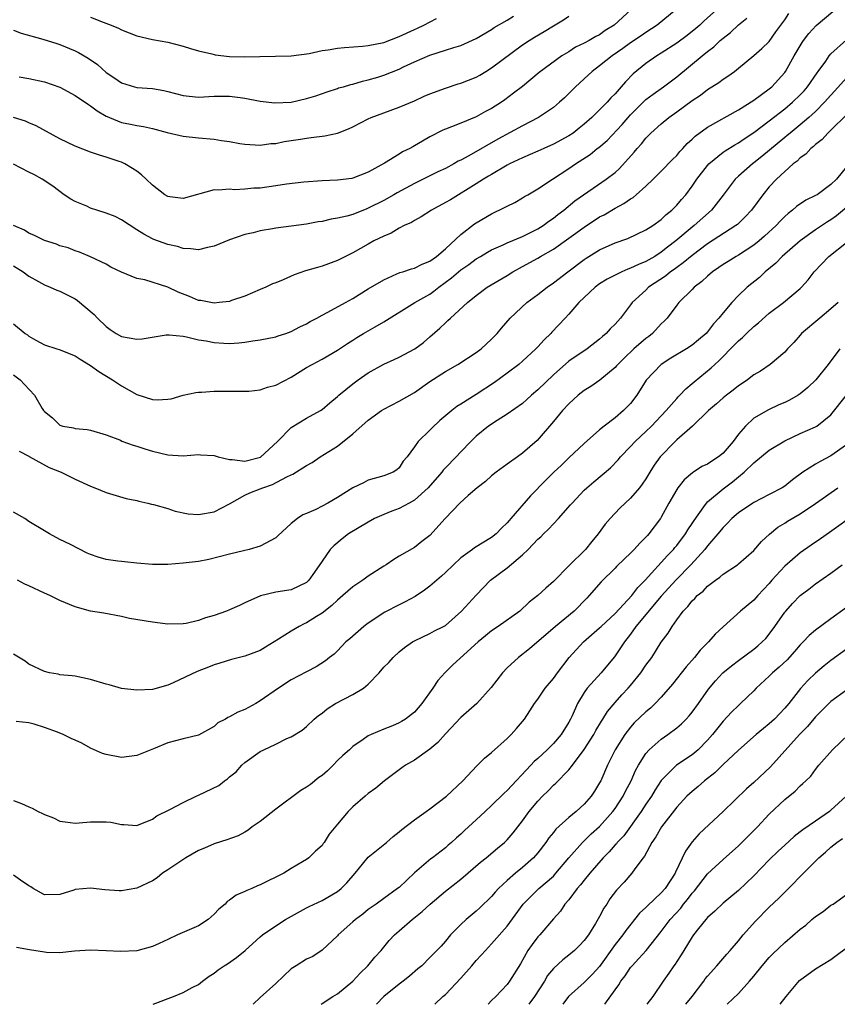
# Model space of a CAD drawing. Units: inches. Extents: x 2655000 to 2658000, y 1560000 to 1561272.
# Drawn here: x 2656360 to 2656466, y 1560000 to 1560128 of the extents above; entities that cross this region are included whole.
import ezdxf

# ---------------------------------------------------------------- set-up
doc = ezdxf.new("R2010")
doc.units = ezdxf.units.IN
doc.header["$MEASUREMENT"] = 0
doc.layers.add('LD26551560_2ft', color=153, linetype='Continuous')

msp = doc.modelspace()

# ---------------------------------------------------------------- linework, layer by layer
at = {"layer": 'LD26551560_2ft'}
for points, elevation in [([(2656439.1, 1560129), (2656436.9, 1560127), (2656435.72, 1560126.28), (2656435, 1560125.74), (2656434.5, 1560125.5), (2656433.66, 1560125), (2656433, 1560124.64), (2656431.86, 1560124.14), (2656431, 1560123.55), (2656430.1, 1560123), (2656427.15, 1560120.85), (2656424.98, 1560119.02), (2656423.85, 1560118.15), (2656422.7, 1560117.3), (2656422.27, 1560117), (2656421, 1560116.2), (2656420.22, 1560115.78), (2656419, 1560115.08), (2656417, 1560114.29), (2656415.8, 1560113.8), (2656415, 1560113.52), (2656414.65, 1560113.35), (2656413, 1560112.5), (2656412.04, 1560111.96), (2656411, 1560111.34), (2656410.77, 1560111.23), (2656410.37, 1560111), (2656409.43, 1560110.57), (2656409, 1560110.27), (2656407.09, 1560109.09), (2656405, 1560107.94), (2656403, 1560107.15), (2656402.88, 1560107.12), (2656401, 1560106.88), (2656399, 1560106.79), (2656396.64, 1560106.64), (2656394.38, 1560106.38), (2656393, 1560106.15), (2656391, 1560105.85), (2656390.17, 1560105.83), (2656389, 1560105.71), (2656387.65, 1560105.65), (2656387, 1560105.72), (2656385.58, 1560105.58), (2656385, 1560105.62), (2656381, 1560104.51), (2656379.27, 1560104.73), (2656379, 1560104.78), (2656378.63, 1560105), (2656377, 1560106.25), (2656376.18, 1560107), (2656375.59, 1560107.59), (2656375, 1560108.04), (2656374.42, 1560108.42), (2656373.45, 1560109), (2656373, 1560109.2), (2656372.7, 1560109.3), (2656371, 1560109.86), (2656370.13, 1560110.13), (2656369, 1560110.53), (2656367, 1560111.28), (2656365, 1560112.23), (2656361.93, 1560113.93), (2656361, 1560114.34), (2656360.55, 1560114.55), (2656359, 1560115.02)], 8092), ([(2656444.92, 1560129), (2656442.48, 1560127), (2656441, 1560126.05), (2656440.38, 1560125.62), (2656439, 1560124.68), (2656438.03, 1560123.97), (2656436.61, 1560123), (2656435, 1560121.72), (2656434.02, 1560121), (2656433.5, 1560120.5), (2656431.86, 1560119), (2656430.44, 1560117.56), (2656429.8, 1560117), (2656429, 1560116.33), (2656427.07, 1560115), (2656425, 1560113.93), (2656421.78, 1560112.22), (2656418.04, 1560110.04), (2656417, 1560109.48), (2656416.67, 1560109.33), (2656416.1, 1560109), (2656415, 1560108.42), (2656414.03, 1560107.97), (2656411, 1560106.46), (2656408.75, 1560105.25), (2656408.33, 1560105), (2656407, 1560104.26), (2656405, 1560103.24), (2656404.82, 1560103.18), (2656403, 1560102.45), (2656402.23, 1560102.23), (2656401, 1560101.94), (2656400.17, 1560101.83), (2656399, 1560101.53), (2656398.52, 1560101.48), (2656397, 1560101.18), (2656393, 1560100.67), (2656392.57, 1560100.57), (2656391, 1560100.3), (2656390.06, 1560100.06), (2656389, 1560099.82), (2656387, 1560099.15), (2656385, 1560098.31), (2656384.14, 1560098.14), (2656383, 1560097.84), (2656382, 1560098), (2656381, 1560098.03), (2656380.27, 1560098.27), (2656379, 1560098.54), (2656377.2, 1560099.2), (2656377, 1560099.28), (2656375.9, 1560099.9), (2656375, 1560100.44), (2656373, 1560101.73), (2656372.16, 1560102.16), (2656371, 1560102.6), (2656369.78, 1560103), (2656369, 1560103.27), (2656368.5, 1560103.5), (2656367, 1560104.12), (2656366.41, 1560104.41), (2656365.55, 1560105), (2656364.09, 1560106.09), (2656362.71, 1560107), (2656361.63, 1560107.63), (2656361, 1560107.93), (2656359, 1560108.96)], 8090), ([(2656450.19, 1560129), (2656448.5, 1560127.5), (2656447.99, 1560127), (2656447.46, 1560126.54), (2656446.35, 1560125.65), (2656445, 1560124.65), (2656443, 1560123.34), (2656442.43, 1560123), (2656441, 1560122.01), (2656439.34, 1560120.66), (2656438.35, 1560119.65), (2656437.8, 1560119), (2656437, 1560118.09), (2656436.44, 1560117.56), (2656435.98, 1560117), (2656435, 1560116), (2656433.98, 1560115), (2656433, 1560114.14), (2656432.35, 1560113.65), (2656431.55, 1560113), (2656431, 1560112.62), (2656429, 1560111.55), (2656427.75, 1560111), (2656427, 1560110.65), (2656425, 1560109.79), (2656423.32, 1560109), (2656423, 1560108.83), (2656421, 1560107.64), (2656420.61, 1560107.39), (2656419.94, 1560107), (2656419, 1560106.4), (2656415.65, 1560104.35), (2656415, 1560103.97), (2656413.21, 1560103), (2656411.87, 1560102.13), (2656411, 1560101.65), (2656410.6, 1560101.4), (2656409.67, 1560101), (2656409, 1560100.65), (2656407.97, 1560100.03), (2656407, 1560099.63), (2656405.74, 1560099), (2656405, 1560098.6), (2656403, 1560097.47), (2656401.35, 1560096.65), (2656401, 1560096.45), (2656399, 1560095.73), (2656398.42, 1560095.58), (2656396.88, 1560095.12), (2656395.41, 1560094.59), (2656393.95, 1560093.95), (2656393, 1560093.57), (2656392.57, 1560093.43), (2656391.71, 1560093), (2656391, 1560092.69), (2656389, 1560091.85), (2656387.28, 1560091.28), (2656387, 1560091.17), (2656385.67, 1560091), (2656385, 1560090.94), (2656383.27, 1560091.27), (2656383, 1560091.29), (2656381.8, 1560091.8), (2656380.34, 1560092.34), (2656379, 1560093.02), (2656376.03, 1560093.97), (2656375, 1560094.14), (2656373, 1560094.95), (2656371.62, 1560095.62), (2656371, 1560095.98), (2656369, 1560096.94), (2656367.55, 1560097.55), (2656367, 1560097.74), (2656366.09, 1560098.09), (2656365, 1560098.37), (2656364.57, 1560098.57), (2656363, 1560099.04), (2656361.73, 1560099.73), (2656361, 1560100.03), (2656360.4, 1560100.4), (2656359, 1560101)], 8088), ([(2656359, 1560081.63), (2656359.87, 1560081), (2656360.4, 1560080.4), (2656361.71, 1560079), (2656362.72, 1560077.28), (2656362.9, 1560077), (2656363, 1560076.88), (2656364.06, 1560076.06), (2656365, 1560075.12), (2656365.41, 1560075), (2656366.76, 1560074.76), (2656367, 1560074.68), (2656368.56, 1560074.56), (2656369, 1560074.46), (2656371, 1560073.85), (2656372.85, 1560073.15), (2656373.05, 1560073.05), (2656374.51, 1560072.51), (2656375, 1560072.38), (2656376.02, 1560072.02), (2656377, 1560071.72), (2656379, 1560071.26), (2656381, 1560071.15), (2656383, 1560071.29), (2656383.26, 1560071.26), (2656385, 1560071.17), (2656385.53, 1560071), (2656387, 1560070.65), (2656387.33, 1560070.67), (2656389, 1560070.43), (2656391.04, 1560070.96), (2656393.25, 1560073), (2656395, 1560074.82), (2656397, 1560076), (2656398.8, 1560077), (2656399, 1560077.13), (2656400.01, 1560077.99), (2656401, 1560078.81), (2656401.2, 1560079), (2656403, 1560080.47), (2656403.71, 1560081), (2656405, 1560081.88), (2656407, 1560083.02), (2656408.37, 1560083.63), (2656409, 1560083.93), (2656411.05, 1560085), (2656412.15, 1560085.85), (2656413, 1560086.58), (2656414.29, 1560087.71), (2656415, 1560088.4), (2656415.33, 1560088.67), (2656415.67, 1560089), (2656417.85, 1560091), (2656419, 1560091.94), (2656420.43, 1560093), (2656423, 1560094.53), (2656423.75, 1560095), (2656425, 1560095.67), (2656427, 1560096.78), (2656427.35, 1560097), (2656429, 1560097.95), (2656433, 1560100.81), (2656435, 1560102.11), (2656435.59, 1560102.41), (2656437, 1560103.25), (2656438.15, 1560103.85), (2656439, 1560104.47), (2656439.35, 1560104.65), (2656439.75, 1560105), (2656441, 1560106.12), (2656441.93, 1560107), (2656443, 1560108.06), (2656444.44, 1560109.56), (2656445, 1560110.1), (2656445.41, 1560110.59), (2656445.8, 1560111), (2656446.37, 1560111.63), (2656447, 1560112.2), (2656447.4, 1560112.6), (2656449, 1560113.78), (2656453, 1560116.01), (2656455, 1560117.24), (2656457, 1560118.71), (2656457.34, 1560119), (2656459, 1560120.87), (2656459.1, 1560121), (2656460.23, 1560123), (2656461.26, 1560124.74), (2656461.44, 1560125), (2656462.11, 1560125.89), (2656463.06, 1560126.94), (2656465.23, 1560128.77)], 8082), ([(2656359, 1560088.25), (2656360.52, 1560087), (2656360.81, 1560086.81), (2656361, 1560086.64), (2656361.87, 1560086.13), (2656363, 1560085.51), (2656364.61, 1560085), (2656364.92, 1560084.92), (2656367, 1560084.12), (2656367.65, 1560083.65), (2656369, 1560082.87), (2656370.07, 1560082.07), (2656371.83, 1560081), (2656373, 1560080.22), (2656375, 1560079.07), (2656377, 1560078.42), (2656377.62, 1560078.38), (2656379, 1560078.47), (2656379.45, 1560078.54), (2656381, 1560078.99), (2656382.64, 1560079.36), (2656383, 1560079.4), (2656383.38, 1560079.38), (2656385, 1560079.5), (2656386.47, 1560079.53), (2656387, 1560079.5), (2656388.48, 1560079.52), (2656389, 1560079.5), (2656389.53, 1560079.53), (2656391, 1560079.7), (2656391.95, 1560080.05), (2656393, 1560080.31), (2656395, 1560081.34), (2656397, 1560082.57), (2656397.73, 1560083), (2656399, 1560083.68), (2656401, 1560084.85), (2656402.3, 1560085.7), (2656403, 1560086.14), (2656403.52, 1560086.48), (2656404.38, 1560087), (2656405.88, 1560087.88), (2656407, 1560088.51), (2656411.05, 1560091), (2656413, 1560092.12), (2656413.52, 1560092.48), (2656414.14, 1560093), (2656415.8, 1560094.2), (2656417, 1560095.24), (2656418.04, 1560095.96), (2656419, 1560096.67), (2656419.57, 1560097), (2656420.45, 1560097.55), (2656421, 1560097.86), (2656422.5, 1560098.5), (2656423, 1560098.74), (2656425, 1560099.57), (2656427, 1560100.57), (2656427.7, 1560101), (2656428.42, 1560101.58), (2656429, 1560101.95), (2656429.57, 1560102.43), (2656430.36, 1560103), (2656431.8, 1560104.2), (2656435.87, 1560107), (2656437, 1560107.9), (2656437.58, 1560108.42), (2656439.48, 1560110.52), (2656439.87, 1560111), (2656440.41, 1560111.59), (2656441, 1560112.34), (2656441.66, 1560113), (2656443, 1560114.2), (2656443.98, 1560115), (2656445, 1560115.73), (2656447, 1560117.23), (2656448.07, 1560117.93), (2656449, 1560118.65), (2656450.46, 1560119.54), (2656451, 1560119.98), (2656451.63, 1560120.37), (2656452.49, 1560121), (2656453, 1560121.41), (2656455, 1560123.05), (2656456.02, 1560123.98), (2656457, 1560124.89), (2656457.87, 1560126.13), (2656459, 1560127.69), (2656459.52, 1560128.48)], 8084), ([(2656359, 1560126.32), (2656359.97, 1560125.97), (2656362.81, 1560125.19), (2656364.6, 1560124.6), (2656365, 1560124.49), (2656367, 1560123.66), (2656367.44, 1560123.44), (2656368.69, 1560122.69), (2656369.87, 1560121.87), (2656371, 1560120.84), (2656372.12, 1560120.12), (2656373, 1560119.5), (2656374.68, 1560119), (2656375, 1560118.92), (2656377, 1560118.76), (2656378.5, 1560118.5), (2656379, 1560118.39), (2656381, 1560117.85), (2656383, 1560117.65), (2656385, 1560117.77), (2656387, 1560117.78), (2656388.4, 1560117.6), (2656389, 1560117.5), (2656391, 1560117.12), (2656392.9, 1560116.9), (2656395, 1560117), (2656397, 1560117.46), (2656398.18, 1560117.82), (2656399.65, 1560118.35), (2656401, 1560118.77), (2656401.16, 1560118.84), (2656401.79, 1560119), (2656402.72, 1560119.28), (2656403, 1560119.32), (2656404.26, 1560119.74), (2656405, 1560119.88), (2656406.26, 1560120.26), (2656407, 1560120.5), (2656409, 1560121.29), (2656409.57, 1560121.57), (2656411, 1560122.23), (2656413, 1560123.1), (2656415, 1560123.73), (2656416.11, 1560124.11), (2656417, 1560124.37), (2656419, 1560125.25), (2656421, 1560126.42), (2656421.33, 1560126.67), (2656423, 1560127.63), (2656423.85, 1560128.15)], 8096), ([(2656359, 1560095.77), (2656360.25, 1560095), (2656361, 1560094.45), (2656362.25, 1560093.75), (2656363, 1560093.3), (2656363.76, 1560093), (2656364.63, 1560092.63), (2656365, 1560092.49), (2656367, 1560091.48), (2656367.3, 1560091.3), (2656368.39, 1560090.39), (2656369.45, 1560089.45), (2656369.87, 1560089), (2656371, 1560087.9), (2656371.52, 1560087.52), (2656372.29, 1560087), (2656373, 1560086.59), (2656375, 1560086.25), (2656375.69, 1560086.31), (2656378.81, 1560086.81), (2656379, 1560086.84), (2656379.16, 1560086.84), (2656381, 1560086.64), (2656381.42, 1560086.58), (2656383, 1560086.18), (2656383.96, 1560086.03), (2656385, 1560085.83), (2656386.25, 1560085.75), (2656387, 1560085.72), (2656388.23, 1560085.77), (2656389, 1560085.86), (2656390.04, 1560086.04), (2656391, 1560086.16), (2656393, 1560086.58), (2656393.31, 1560086.69), (2656394.31, 1560087), (2656395, 1560087.24), (2656396.13, 1560087.87), (2656397, 1560088.27), (2656397.46, 1560088.54), (2656398.32, 1560089), (2656399, 1560089.39), (2656399.77, 1560089.77), (2656402.04, 1560091), (2656403, 1560091.54), (2656405, 1560092.8), (2656407, 1560093.98), (2656408.72, 1560094.72), (2656409.1, 1560094.9), (2656409.48, 1560095), (2656410.61, 1560095.39), (2656411, 1560095.49), (2656411.99, 1560096.01), (2656413, 1560096.39), (2656413.86, 1560097), (2656415, 1560097.97), (2656417, 1560099.84), (2656418.78, 1560101.22), (2656419, 1560101.36), (2656421, 1560102.53), (2656422.68, 1560103.32), (2656423, 1560103.51), (2656423.99, 1560104.01), (2656425, 1560104.59), (2656425.25, 1560104.75), (2656425.67, 1560105), (2656427, 1560105.75), (2656428.87, 1560107), (2656431, 1560108.39), (2656431.88, 1560109), (2656433.77, 1560110.23), (2656434.7, 1560111), (2656434.88, 1560111.12), (2656435.96, 1560112.04), (2656437.91, 1560114.09), (2656438.69, 1560115), (2656439, 1560115.35), (2656440.82, 1560117.18), (2656441, 1560117.34), (2656441.94, 1560118.06), (2656443.3, 1560119), (2656445, 1560120.27), (2656448.29, 1560123), (2656449, 1560123.57), (2656449.82, 1560124.18), (2656450.64, 1560125), (2656451, 1560125.31), (2656451.96, 1560126.04), (2656453, 1560127.04), (2656454.11, 1560127.89)], 8086), ([(2656359.71, 1560120.29), (2656361, 1560120.06), (2656363, 1560119.64), (2656365, 1560118.93), (2656367, 1560117.88), (2656368.7, 1560116.7), (2656369, 1560116.53), (2656369.86, 1560115.86), (2656371, 1560115.2), (2656371.13, 1560115.13), (2656371.43, 1560115), (2656373, 1560114.38), (2656374.16, 1560114.16), (2656375, 1560113.98), (2656375.85, 1560113.85), (2656377, 1560113.58), (2656378.93, 1560113.07), (2656381, 1560112.59), (2656383, 1560112.38), (2656385, 1560112.21), (2656385.95, 1560112.05), (2656387, 1560111.91), (2656388.36, 1560111.64), (2656389, 1560111.55), (2656391, 1560111.41), (2656392.38, 1560111.62), (2656393, 1560111.66), (2656394.08, 1560111.92), (2656396.22, 1560112.22), (2656397, 1560112.35), (2656397.6, 1560112.4), (2656399.38, 1560112.62), (2656401, 1560112.98), (2656402.44, 1560113.56), (2656403, 1560113.82), (2656405, 1560114.84), (2656405.37, 1560115), (2656407, 1560115.63), (2656409, 1560116.35), (2656411, 1560117.18), (2656412.24, 1560117.76), (2656413, 1560118.08), (2656415, 1560118.83), (2656416.64, 1560119.36), (2656417, 1560119.46), (2656419, 1560120.26), (2656419.48, 1560120.52), (2656420.23, 1560121), (2656421, 1560121.46), (2656425, 1560124.42), (2656425.85, 1560125), (2656426.56, 1560125.44), (2656427.83, 1560126.17), (2656429, 1560126.92), (2656430.33, 1560127.67), (2656431, 1560128.15)], 8094), ([(2656369, 1560128.01), (2656370.62, 1560127.38), (2656371.66, 1560127), (2656372.6, 1560126.6), (2656373, 1560126.39), (2656375, 1560125.62), (2656377, 1560125.12), (2656379, 1560124.78), (2656381, 1560124.28), (2656381.95, 1560123.95), (2656383, 1560123.67), (2656384.73, 1560123.27), (2656385, 1560123.19), (2656385.16, 1560123.16), (2656387, 1560122.92), (2656389, 1560122.86), (2656390.94, 1560122.94), (2656395, 1560123), (2656397.32, 1560123.32), (2656399, 1560123.7), (2656399.78, 1560123.78), (2656401, 1560124), (2656401.91, 1560124.09), (2656404.27, 1560124.27), (2656405, 1560124.34), (2656407, 1560124.76), (2656409, 1560125.52), (2656411, 1560126.44), (2656411.39, 1560126.61), (2656412.2, 1560127), (2656413.85, 1560127.85)], 8098), ([(2656359.72, 1560071.72), (2656361, 1560071.08), (2656361.04, 1560071.04), (2656363.62, 1560069.62), (2656365.17, 1560069), (2656367, 1560068.1), (2656369, 1560067.19), (2656369.53, 1560067), (2656371, 1560066.37), (2656371.88, 1560066.12), (2656373.59, 1560065.59), (2656375, 1560065.32), (2656375.24, 1560065.24), (2656376.41, 1560065), (2656376.88, 1560064.88), (2656377.16, 1560064.84), (2656379, 1560064.3), (2656379.95, 1560063.95), (2656381.63, 1560063.63), (2656383, 1560063.51), (2656385, 1560063.88), (2656387, 1560064.92), (2656389, 1560066.05), (2656389.65, 1560066.35), (2656391, 1560066.86), (2656391.33, 1560067), (2656392.59, 1560067.41), (2656394.42, 1560068.42), (2656395, 1560068.68), (2656395.23, 1560068.77), (2656397, 1560069.89), (2656397.71, 1560070.29), (2656398.76, 1560071), (2656401, 1560072.39), (2656403, 1560073.99), (2656405, 1560075.78), (2656406.71, 1560077), (2656407, 1560077.18), (2656409, 1560078.21), (2656411, 1560079.36), (2656413, 1560080.76), (2656415, 1560082.07), (2656416.62, 1560083), (2656419, 1560084.52), (2656419.64, 1560085), (2656421, 1560086.25), (2656421.7, 1560087), (2656422.29, 1560087.71), (2656423.42, 1560089), (2656425.57, 1560091), (2656427, 1560092.06), (2656428.18, 1560093), (2656429, 1560093.55), (2656430.88, 1560095), (2656433, 1560096.6), (2656433.24, 1560096.76), (2656435, 1560097.83), (2656437, 1560098.74), (2656438.66, 1560099.34), (2656441, 1560100.43), (2656441.89, 1560101), (2656443, 1560101.78), (2656443.6, 1560102.4), (2656444.37, 1560103), (2656445, 1560103.65), (2656445.61, 1560104.39), (2656446.16, 1560105), (2656447, 1560106.11), (2656447.6, 1560107), (2656449, 1560108.8), (2656449.18, 1560109), (2656451, 1560110.5), (2656451.29, 1560110.71), (2656452.53, 1560111.47), (2656453, 1560111.73), (2656453.75, 1560112.25), (2656455, 1560113.05), (2656457, 1560114.58), (2656459, 1560116.14), (2656460.02, 1560117), (2656461, 1560117.95), (2656461.51, 1560118.49), (2656461.97, 1560119), (2656463.19, 1560120.81), (2656463.36, 1560121), (2656464.33, 1560122.33), (2656464.78, 1560123), (2656465, 1560123.25), (2656467, 1560125.1)], 8080), ([(2656467, 1560120.16), (2656465.52, 1560118.48), (2656465, 1560117.93), (2656464.18, 1560117), (2656463, 1560115.81), (2656462.12, 1560115), (2656461, 1560114.05), (2656459.7, 1560113), (2656459.33, 1560112.67), (2656459, 1560112.42), (2656456.05, 1560109.95), (2656455, 1560109.12), (2656454.83, 1560109), (2656453, 1560107.41), (2656452.56, 1560107), (2656451.04, 1560104.96), (2656449.5, 1560103), (2656447.26, 1560101), (2656447, 1560100.8), (2656444.88, 1560099), (2656443.81, 1560098.19), (2656443, 1560097.54), (2656442.14, 1560097), (2656441, 1560096.33), (2656440.04, 1560095.96), (2656439, 1560095.46), (2656438.65, 1560095.35), (2656437.89, 1560095), (2656437, 1560094.57), (2656435.96, 1560094.04), (2656435, 1560093.43), (2656434.41, 1560093), (2656433, 1560091.67), (2656432.31, 1560091), (2656431, 1560089.49), (2656430.55, 1560089), (2656428.82, 1560087.18), (2656428.68, 1560087), (2656427.82, 1560086.18), (2656427, 1560085.27), (2656426.73, 1560085), (2656425, 1560083.41), (2656424.53, 1560083), (2656423, 1560081.85), (2656421.35, 1560080.65), (2656419, 1560079.08), (2656417, 1560077.82), (2656416.48, 1560077.52), (2656415.82, 1560077), (2656414.29, 1560075.71), (2656413.26, 1560074.74), (2656413, 1560074.45), (2656411.49, 1560073), (2656411, 1560072.28), (2656410.03, 1560071), (2656409.54, 1560070.46), (2656409, 1560069.56), (2656408.69, 1560069.31), (2656408.21, 1560069), (2656407, 1560068.53), (2656405, 1560067.96), (2656404.37, 1560067.63), (2656403, 1560066.97), (2656401, 1560065.72), (2656399.77, 1560065), (2656399, 1560064.59), (2656398.18, 1560064.18), (2656397, 1560063.66), (2656396.52, 1560063.48), (2656395.81, 1560063), (2656395, 1560062.34), (2656393.26, 1560060.74), (2656393, 1560060.52), (2656391, 1560059.43), (2656389.54, 1560059), (2656388.81, 1560058.81), (2656387, 1560058.4), (2656384.33, 1560057.67), (2656383, 1560057.43), (2656381, 1560057.2), (2656379, 1560057.03), (2656377, 1560057.03), (2656375, 1560057.23), (2656373.4, 1560057.4), (2656373, 1560057.43), (2656372.51, 1560057.49), (2656371, 1560057.69), (2656369.99, 1560057.99), (2656369, 1560058.35), (2656368.53, 1560058.53), (2656366.38, 1560059.62), (2656365, 1560060.27), (2656363.66, 1560061), (2656363, 1560061.42), (2656361, 1560062.63), (2656360.46, 1560063), (2656359, 1560063.83)], 8078), ([(2656467, 1560115.38), (2656465, 1560113.36), (2656464.61, 1560113), (2656463.85, 1560112.15), (2656463, 1560111.51), (2656462.74, 1560111.26), (2656462.37, 1560111), (2656461.73, 1560110.27), (2656461, 1560109.77), (2656460.63, 1560109.37), (2656460.11, 1560109), (2656459, 1560108.02), (2656457.92, 1560107), (2656457, 1560106.01), (2656456.15, 1560105), (2656454.68, 1560103), (2656453.88, 1560102.12), (2656452.86, 1560101.14), (2656452.68, 1560101), (2656449, 1560098.61), (2656447, 1560097.13), (2656445.85, 1560096.15), (2656445, 1560095.57), (2656444.68, 1560095.32), (2656444.2, 1560095), (2656443.55, 1560094.45), (2656441.35, 1560093), (2656441, 1560092.64), (2656439.21, 1560091), (2656439, 1560090.7), (2656437.7, 1560089), (2656437, 1560088.23), (2656436.38, 1560087.62), (2656435.87, 1560087), (2656435.37, 1560086.63), (2656435, 1560086.25), (2656433.37, 1560085), (2656431, 1560083.4), (2656429, 1560081.64), (2656427, 1560079.7), (2656426.17, 1560079), (2656425.57, 1560078.43), (2656425, 1560077.94), (2656423, 1560076.52), (2656421.73, 1560075.73), (2656420.6, 1560075), (2656419, 1560073.7), (2656418.28, 1560073), (2656417, 1560071.67), (2656416.39, 1560071), (2656415, 1560069.57), (2656414.73, 1560069.27), (2656414.53, 1560069), (2656412.78, 1560067), (2656411, 1560065.4), (2656410.31, 1560065), (2656409, 1560064.29), (2656408.06, 1560063.94), (2656407, 1560063.52), (2656405.8, 1560063), (2656405, 1560062.55), (2656402.45, 1560061), (2656401.62, 1560060.38), (2656400.52, 1560059.48), (2656400.05, 1560059), (2656399, 1560057.47), (2656398.04, 1560056.04), (2656397.3, 1560055), (2656397, 1560054.71), (2656395, 1560053.77), (2656393, 1560053.47), (2656391.02, 1560052.98), (2656389, 1560052.06), (2656388.29, 1560051.71), (2656387, 1560051.15), (2656386.61, 1560051), (2656385, 1560050.42), (2656383.89, 1560050.11), (2656383, 1560049.78), (2656381.4, 1560049.4), (2656381, 1560049.35), (2656379, 1560049.3), (2656378.67, 1560049.33), (2656377, 1560049.54), (2656374.05, 1560050.05), (2656373, 1560050.29), (2656370.71, 1560050.71), (2656369, 1560051), (2656367, 1560051.56), (2656365, 1560052.38), (2656363.7, 1560053), (2656363, 1560053.31), (2656361, 1560054.28), (2656360.48, 1560054.48), (2656359.51, 1560055)], 8076), ([(2656467, 1560108.61), (2656465.72, 1560107), (2656465, 1560106.33), (2656463.21, 1560105), (2656463, 1560104.88), (2656461.72, 1560104.28), (2656460.52, 1560103.48), (2656460, 1560103), (2656459.43, 1560102.57), (2656459, 1560102.18), (2656458.42, 1560101.58), (2656457.9, 1560101), (2656456.39, 1560099.61), (2656455.69, 1560099), (2656455, 1560098.44), (2656453, 1560097.16), (2656452.7, 1560097), (2656451.66, 1560096.34), (2656451, 1560095.94), (2656450.46, 1560095.54), (2656449.63, 1560095), (2656449, 1560094.45), (2656448.27, 1560093.73), (2656447.27, 1560093), (2656447, 1560092.71), (2656445.26, 1560091), (2656445, 1560090.69), (2656443.74, 1560089), (2656443.39, 1560088.61), (2656443, 1560088.27), (2656441.86, 1560087), (2656441.39, 1560086.61), (2656441, 1560086.33), (2656439.43, 1560085), (2656438.18, 1560083.82), (2656437.34, 1560083), (2656437.2, 1560082.8), (2656437, 1560082.6), (2656435.04, 1560080.96), (2656433.88, 1560080.12), (2656433, 1560079.6), (2656432.2, 1560079), (2656431, 1560077.89), (2656430.17, 1560077), (2656429, 1560075.57), (2656426.89, 1560073.11), (2656425, 1560071.5), (2656424.34, 1560071), (2656423, 1560070.07), (2656421.59, 1560069), (2656421, 1560068.52), (2656420.19, 1560067.81), (2656419.14, 1560067), (2656417.97, 1560065.97), (2656416.89, 1560065), (2656414.97, 1560063), (2656413, 1560060.81), (2656411.96, 1560060.04), (2656411, 1560059.26), (2656409, 1560058.12), (2656408.31, 1560057.69), (2656407.31, 1560057), (2656407, 1560056.82), (2656405, 1560055.53), (2656404.28, 1560055), (2656403.51, 1560054.49), (2656403, 1560054.14), (2656401.72, 1560053), (2656401, 1560052.43), (2656400.28, 1560051.72), (2656399, 1560050.73), (2656398.3, 1560050.3), (2656397, 1560049.46), (2656396.67, 1560049.33), (2656396.02, 1560049), (2656395, 1560048.41), (2656393.34, 1560047.34), (2656391.67, 1560046.33), (2656391, 1560045.9), (2656389, 1560045.14), (2656387.27, 1560044.73), (2656385.75, 1560044.25), (2656385, 1560044.04), (2656384.27, 1560043.73), (2656382.82, 1560043.18), (2656379.68, 1560041.68), (2656379, 1560041.4), (2656377, 1560040.83), (2656375, 1560040.73), (2656373, 1560040.96), (2656371.42, 1560041.42), (2656371, 1560041.52), (2656369, 1560042.14), (2656367, 1560042.54), (2656366.6, 1560042.6), (2656365, 1560042.74), (2656364.8, 1560042.8), (2656363.65, 1560043), (2656363, 1560043.15), (2656361, 1560044.13), (2656360.5, 1560044.5), (2656359, 1560045.42)], 8074), ([(2656467, 1560103.33), (2656465.73, 1560102.27), (2656465, 1560101.74), (2656464.53, 1560101.47), (2656463, 1560100.46), (2656461, 1560099), (2656458.69, 1560097), (2656457.86, 1560096.14), (2656456.48, 1560095), (2656455.72, 1560094.28), (2656454.15, 1560093), (2656453, 1560091.92), (2656452.13, 1560091), (2656451, 1560089.69), (2656450.48, 1560089), (2656449.76, 1560088.24), (2656449, 1560087.22), (2656448.8, 1560087), (2656447.82, 1560086.18), (2656447, 1560085.47), (2656446.26, 1560085), (2656444.22, 1560083.78), (2656443, 1560082.98), (2656441.05, 1560080.95), (2656439.81, 1560079), (2656439, 1560077.94), (2656438.55, 1560077.45), (2656438.1, 1560077), (2656437, 1560076.07), (2656435.59, 1560075), (2656435, 1560074.51), (2656433, 1560072.75), (2656431, 1560070.89), (2656430.06, 1560069.94), (2656429.05, 1560069), (2656428.04, 1560067.96), (2656426.04, 1560065.96), (2656423.49, 1560063), (2656423.25, 1560062.75), (2656423, 1560062.43), (2656422.26, 1560061.74), (2656421.57, 1560061), (2656421, 1560060.55), (2656418.79, 1560059.21), (2656418.53, 1560059), (2656417, 1560057.92), (2656415, 1560055.99), (2656414.48, 1560055.52), (2656413, 1560054.23), (2656412.29, 1560053.71), (2656411.09, 1560052.91), (2656409.8, 1560052.2), (2656409, 1560051.83), (2656407.13, 1560050.87), (2656405, 1560049.43), (2656404.42, 1560049), (2656402.6, 1560047.4), (2656402.1, 1560047), (2656401, 1560045.86), (2656400.57, 1560045.43), (2656399.98, 1560045), (2656399.44, 1560044.56), (2656398.24, 1560043.76), (2656397, 1560043.13), (2656395, 1560042.07), (2656393.35, 1560041), (2656391, 1560039.35), (2656390.4, 1560039), (2656389, 1560038.24), (2656388.1, 1560037.9), (2656387, 1560037.27), (2656386.8, 1560037.2), (2656386.48, 1560037), (2656385.5, 1560036.5), (2656385, 1560036.02), (2656383, 1560034.89), (2656381, 1560034.43), (2656379, 1560033.93), (2656377.13, 1560033.13), (2656375, 1560032.26), (2656373, 1560031.99), (2656371, 1560032.38), (2656370.54, 1560032.54), (2656369, 1560033.24), (2656367.85, 1560033.85), (2656367, 1560034.25), (2656366.48, 1560034.48), (2656365.44, 1560035), (2656364.71, 1560035.29), (2656363, 1560035.92), (2656361.68, 1560036.32), (2656361, 1560036.5), (2656359.33, 1560036.67)], 8072), ([(2656359, 1560026.44), (2656360.03, 1560026.03), (2656361, 1560025.59), (2656361.42, 1560025.42), (2656362.18, 1560025), (2656362.74, 1560024.74), (2656363, 1560024.6), (2656364.17, 1560024.17), (2656365, 1560023.76), (2656365.69, 1560023.68), (2656367, 1560023.5), (2656367.53, 1560023.53), (2656369, 1560023.68), (2656371, 1560023.67), (2656371.61, 1560023.61), (2656373, 1560023.3), (2656373.31, 1560023.31), (2656375, 1560023.2), (2656377, 1560024.03), (2656377.56, 1560024.44), (2656379.26, 1560025.26), (2656381, 1560026.16), (2656382.69, 1560027), (2656383, 1560027.13), (2656385.61, 1560028.39), (2656386.34, 1560029), (2656386.74, 1560029.26), (2656387, 1560029.49), (2656387.86, 1560030.14), (2656388.61, 1560031), (2656389, 1560031.35), (2656391, 1560032.77), (2656391.45, 1560033), (2656393, 1560033.72), (2656394.46, 1560034.46), (2656395, 1560034.68), (2656396.43, 1560035.57), (2656397, 1560036.03), (2656398, 1560037), (2656398.55, 1560037.45), (2656399, 1560037.75), (2656399.67, 1560038.33), (2656400.73, 1560039), (2656403, 1560040.18), (2656404.4, 1560041), (2656405, 1560041.52), (2656406.41, 1560043), (2656407, 1560043.71), (2656407.65, 1560044.35), (2656408.23, 1560045), (2656409, 1560045.7), (2656409.71, 1560046.29), (2656410.73, 1560047), (2656411, 1560047.15), (2656413, 1560048.11), (2656413.58, 1560048.42), (2656414.76, 1560049), (2656415, 1560049.15), (2656417.11, 1560051), (2656419, 1560053.08), (2656420.85, 1560055), (2656423, 1560056.62), (2656425, 1560058.3), (2656425.75, 1560059), (2656427, 1560060.32), (2656427.37, 1560060.63), (2656427.71, 1560061), (2656428.38, 1560061.62), (2656429, 1560062.32), (2656429.65, 1560063), (2656431.24, 1560064.76), (2656431.43, 1560065), (2656433, 1560066.66), (2656433.35, 1560067), (2656434.23, 1560067.77), (2656435.35, 1560068.65), (2656436.41, 1560069.59), (2656437.4, 1560070.6), (2656437.72, 1560071), (2656439, 1560072.35), (2656439.59, 1560073), (2656441, 1560074.29), (2656441.74, 1560075), (2656443.64, 1560077), (2656445, 1560078.58), (2656445.2, 1560078.8), (2656445.41, 1560079), (2656446.17, 1560079.83), (2656447, 1560080.53), (2656447.25, 1560080.75), (2656449.45, 1560082.55), (2656449.92, 1560083), (2656450.51, 1560083.49), (2656451, 1560084.03), (2656451.95, 1560085), (2656452.49, 1560085.51), (2656453, 1560086.05), (2656453.52, 1560086.48), (2656454.03, 1560087), (2656455, 1560087.89), (2656455.61, 1560088.39), (2656457, 1560089.62), (2656458.86, 1560091), (2656461, 1560092.82), (2656461.19, 1560093), (2656462.03, 1560093.97), (2656462.81, 1560095), (2656464.72, 1560097), (2656467, 1560098.82)], 8070), ([(2656465.93, 1560091), (2656465, 1560090.2), (2656463.54, 1560089), (2656461.18, 1560087), (2656461, 1560086.77), (2656460.17, 1560085.83), (2656459.35, 1560085), (2656459, 1560084.59), (2656457.13, 1560083), (2656455.87, 1560082.13), (2656455, 1560081.65), (2656454.19, 1560081), (2656453.48, 1560080.52), (2656453, 1560080.22), (2656452.33, 1560079.67), (2656451.44, 1560079), (2656451, 1560078.64), (2656450.14, 1560077.86), (2656449.11, 1560077), (2656447.04, 1560075), (2656445, 1560073.19), (2656444.81, 1560073), (2656442.86, 1560071), (2656442.09, 1560069.91), (2656441.5, 1560069), (2656441, 1560068.17), (2656440.53, 1560067.47), (2656440.15, 1560067), (2656439, 1560065.63), (2656438.3, 1560065), (2656437.64, 1560064.36), (2656436.37, 1560063), (2656435.74, 1560062.26), (2656434.82, 1560061), (2656433.97, 1560060.03), (2656433.15, 1560059), (2656431.07, 1560056.93), (2656429, 1560054.84), (2656428.02, 1560053.98), (2656426.99, 1560053), (2656425.86, 1560052.14), (2656424.64, 1560051), (2656421.84, 1560049), (2656421, 1560048.43), (2656420.21, 1560047.79), (2656419.27, 1560047), (2656415.98, 1560044.02), (2656414.96, 1560043.04), (2656414.01, 1560041.99), (2656413.37, 1560041), (2656411.96, 1560039), (2656411, 1560037.91), (2656409.84, 1560037), (2656409.32, 1560036.68), (2656409, 1560036.51), (2656408.12, 1560036.12), (2656407, 1560035.7), (2656405.37, 1560035), (2656405, 1560034.81), (2656404.34, 1560034.34), (2656403, 1560033.45), (2656402.56, 1560033), (2656401.72, 1560032.28), (2656401, 1560031.6), (2656400.43, 1560031), (2656399.7, 1560030.3), (2656399, 1560029.69), (2656398.6, 1560029.4), (2656397.49, 1560028.51), (2656397, 1560028.15), (2656396.26, 1560027.74), (2656393, 1560025.3), (2656391, 1560023.73), (2656389.94, 1560023), (2656389.42, 1560022.58), (2656389, 1560022.32), (2656388.13, 1560021.87), (2656386.67, 1560021.33), (2656385.15, 1560020.85), (2656385, 1560020.81), (2656383.77, 1560020.23), (2656383, 1560019.93), (2656381.36, 1560019), (2656379, 1560017.43), (2656378.31, 1560017), (2656377.61, 1560016.39), (2656377, 1560016), (2656375, 1560015.06), (2656373, 1560014.72), (2656372.71, 1560014.71), (2656370.84, 1560014.84), (2656369, 1560015.08), (2656367, 1560014.88), (2656366.8, 1560014.8), (2656365, 1560014.23), (2656363, 1560014.2), (2656361.56, 1560015), (2656361.24, 1560015.24), (2656361, 1560015.35), (2656359.9, 1560016.1), (2656359, 1560016.76)], 8068), ([(2656466.15, 1560085), (2656464.64, 1560083), (2656463.03, 1560080.97), (2656462.02, 1560079.98), (2656461, 1560079.17), (2656460.73, 1560079), (2656459.64, 1560078.36), (2656459, 1560078.05), (2656458.26, 1560077.74), (2656456.89, 1560077.11), (2656455, 1560076.02), (2656453.9, 1560075), (2656453, 1560073.94), (2656452.32, 1560073), (2656451, 1560071.47), (2656450.43, 1560071), (2656449.54, 1560070.46), (2656449, 1560070.07), (2656448.26, 1560069.74), (2656447.18, 1560069), (2656447.06, 1560068.94), (2656445.97, 1560068.03), (2656445.16, 1560067), (2656445, 1560066.76), (2656443.98, 1560065), (2656443, 1560063.18), (2656442.89, 1560063), (2656441.38, 1560061), (2656441.19, 1560060.81), (2656441, 1560060.57), (2656440.2, 1560059.8), (2656439.5, 1560059), (2656439, 1560058.5), (2656438.23, 1560057.77), (2656437.21, 1560056.79), (2656437, 1560056.55), (2656435.21, 1560054.79), (2656433.64, 1560053), (2656433.32, 1560052.68), (2656431.7, 1560051), (2656429.26, 1560049), (2656425.9, 1560046.1), (2656424.47, 1560045), (2656423, 1560043.65), (2656422.41, 1560043), (2656420.92, 1560041.08), (2656419.06, 1560039), (2656417, 1560037.18), (2656415, 1560035.06), (2656414.03, 1560033.97), (2656413, 1560033.07), (2656411, 1560031.65), (2656409.84, 1560031), (2656409.34, 1560030.66), (2656407.12, 1560029), (2656405.97, 1560028.03), (2656405, 1560027.32), (2656404.6, 1560027), (2656403, 1560025.61), (2656402.38, 1560025), (2656401, 1560023.38), (2656399.93, 1560022.07), (2656399.29, 1560021), (2656399.16, 1560020.84), (2656399, 1560020.61), (2656398.15, 1560019.85), (2656397.29, 1560019), (2656397, 1560018.8), (2656396.48, 1560018.48), (2656395, 1560017.63), (2656394.03, 1560017), (2656391, 1560015.51), (2656390.63, 1560015.37), (2656389.89, 1560015), (2656389.26, 1560014.74), (2656389, 1560014.61), (2656387.86, 1560014.14), (2656387, 1560013.49), (2656386.68, 1560013.32), (2656386.43, 1560013), (2656385.64, 1560012.36), (2656385, 1560011.68), (2656384.23, 1560011), (2656383, 1560010.17), (2656380.27, 1560009), (2656379, 1560008.42), (2656377.88, 1560007.88), (2656377, 1560007.49), (2656375, 1560006.95), (2656372.86, 1560006.86), (2656371, 1560006.95), (2656369, 1560007.01), (2656366.89, 1560006.89), (2656365, 1560006.69), (2656363.27, 1560006.73), (2656363, 1560006.76), (2656361.05, 1560007.05), (2656359.37, 1560007.37)], 8066), ([(2656377.1, 1560000), (2656379.73, 1560001), (2656381, 1560001.51), (2656382.16, 1560002.16), (2656383, 1560002.59), (2656383.51, 1560003), (2656384.37, 1560003.63), (2656385, 1560004.04), (2656385.54, 1560004.46), (2656386.31, 1560005), (2656386.73, 1560005.27), (2656387.93, 1560006.07), (2656389.02, 1560006.98), (2656391, 1560008.77), (2656391.28, 1560009), (2656393, 1560010.18), (2656394.28, 1560011), (2656397, 1560012.5), (2656397.32, 1560012.68), (2656399, 1560013.46), (2656401, 1560014.61), (2656401.48, 1560015), (2656402.23, 1560015.77), (2656403.28, 1560017), (2656405, 1560019.07), (2656407.35, 1560021), (2656408.23, 1560021.77), (2656409, 1560022.37), (2656409.34, 1560022.66), (2656411, 1560023.93), (2656412.52, 1560025), (2656413, 1560025.36), (2656415.15, 1560027), (2656417.25, 1560029), (2656419.07, 1560030.93), (2656419.16, 1560031), (2656420.09, 1560031.91), (2656421, 1560032.67), (2656423, 1560034.49), (2656423.52, 1560035), (2656424.23, 1560035.77), (2656425, 1560036.66), (2656425.26, 1560037), (2656425.95, 1560038.05), (2656426.56, 1560039), (2656427, 1560039.59), (2656427.94, 1560041), (2656429, 1560042.27), (2656429.52, 1560043), (2656431.05, 1560045), (2656432.9, 1560047), (2656435, 1560048.81), (2656435.19, 1560049), (2656437, 1560050.69), (2656439.16, 1560053), (2656439.96, 1560054.04), (2656440.9, 1560055), (2656443.79, 1560058.21), (2656444.57, 1560059), (2656444.76, 1560059.24), (2656445, 1560059.51), (2656446.15, 1560061), (2656446.45, 1560061.55), (2656447, 1560062.34), (2656447.25, 1560062.75), (2656448.53, 1560064.53), (2656448.85, 1560065), (2656449, 1560065.17), (2656451, 1560066.87), (2656452.23, 1560067.77), (2656453, 1560068.42), (2656453.73, 1560069), (2656455, 1560070.23), (2656457, 1560071.87), (2656459, 1560073.09), (2656461, 1560074.01), (2656463, 1560074.9), (2656463.17, 1560075), (2656465, 1560076.47), (2656467, 1560079)], 8064), ([(2656467, 1560072.55), (2656465, 1560071.14), (2656463.6, 1560070.4), (2656463, 1560070.04), (2656461.35, 1560069), (2656459.99, 1560068.01), (2656459, 1560067.21), (2656458.67, 1560067), (2656457, 1560066.12), (2656455, 1560065.09), (2656454.85, 1560065), (2656453, 1560063.73), (2656452.15, 1560063), (2656451.59, 1560062.41), (2656451, 1560061.85), (2656450.31, 1560061), (2656449, 1560059.47), (2656448.65, 1560059), (2656446.84, 1560057), (2656444.93, 1560055.07), (2656443, 1560052.94), (2656439.69, 1560049), (2656439, 1560048.01), (2656438.23, 1560047), (2656436.95, 1560045.05), (2656436.03, 1560043.97), (2656435.18, 1560043), (2656433.38, 1560041), (2656433, 1560040.45), (2656432.14, 1560039), (2656431.43, 1560037.43), (2656431.22, 1560037), (2656431, 1560036.6), (2656430.01, 1560035), (2656429, 1560033.82), (2656428.2, 1560033), (2656427, 1560031.9), (2656426.51, 1560031.49), (2656426.08, 1560031), (2656423, 1560027.72), (2656422.61, 1560027.39), (2656421, 1560025.79), (2656420.15, 1560025), (2656419.57, 1560024.43), (2656417.48, 1560022.52), (2656417, 1560022.06), (2656416.43, 1560021.57), (2656415.81, 1560021), (2656415.37, 1560020.63), (2656415, 1560020.28), (2656413.33, 1560019), (2656413.13, 1560018.87), (2656411, 1560017.05), (2656409, 1560015.16), (2656408.8, 1560015), (2656407, 1560013.74), (2656406.01, 1560013), (2656405, 1560012.28), (2656404.31, 1560011.69), (2656403.33, 1560011), (2656403, 1560010.69), (2656401.08, 1560009), (2656401, 1560008.9), (2656399, 1560007.02), (2656397.81, 1560006.19), (2656397, 1560005.84), (2656395.63, 1560005), (2656395, 1560004.59), (2656393, 1560002.72), (2656391, 1560000.9), (2656390.06, 1560000)], 8062), ([(2656398.87, 1560000), (2656399, 1560000.09), (2656400.42, 1560001), (2656401, 1560001.35), (2656403, 1560002.99), (2656403.96, 1560004.04), (2656404.95, 1560005), (2656405.87, 1560006.13), (2656406.68, 1560007), (2656407.73, 1560008.27), (2656408.41, 1560009), (2656408.71, 1560009.29), (2656409, 1560009.53), (2656410.69, 1560011), (2656411.98, 1560012.02), (2656413.01, 1560013), (2656415, 1560014.66), (2656417, 1560016.25), (2656419.56, 1560018.44), (2656420.29, 1560019), (2656421.75, 1560020.25), (2656422.67, 1560021), (2656423, 1560021.33), (2656423.77, 1560022.23), (2656425, 1560023.81), (2656425.86, 1560025), (2656427, 1560026.36), (2656427.61, 1560027), (2656428.32, 1560027.68), (2656429, 1560028.41), (2656429.32, 1560028.68), (2656431, 1560030.39), (2656431.48, 1560031), (2656433, 1560033.05), (2656434.23, 1560035), (2656434.5, 1560035.5), (2656435.26, 1560036.74), (2656435.43, 1560037), (2656436.02, 1560037.98), (2656437, 1560039.16), (2656437.87, 1560040.13), (2656438.69, 1560041), (2656439, 1560041.35), (2656440.36, 1560043), (2656441, 1560043.98), (2656441.75, 1560045), (2656443, 1560046.95), (2656443.88, 1560048.12), (2656444.39, 1560049), (2656445, 1560049.85), (2656445.84, 1560051), (2656446.42, 1560051.58), (2656447, 1560052.31), (2656447.36, 1560052.64), (2656447.67, 1560053), (2656448.41, 1560053.59), (2656449, 1560054.21), (2656450.03, 1560055), (2656450.6, 1560055.4), (2656451, 1560055.77), (2656452.87, 1560057), (2656453, 1560057.11), (2656455, 1560058.86), (2656455.99, 1560060.01), (2656457.03, 1560060.97), (2656458.13, 1560061.87), (2656459, 1560062.39), (2656459.36, 1560062.64), (2656461, 1560063.6), (2656463, 1560064.97), (2656465.87, 1560067)], 8060), ([(2656468.29, 1560063.71), (2656464.83, 1560061.17), (2656463.65, 1560060.35), (2656462.44, 1560059.56), (2656461, 1560058.55), (2656459, 1560056.81), (2656457.35, 1560055), (2656457, 1560054.58), (2656455.51, 1560053), (2656455, 1560052.42), (2656453.26, 1560051), (2656451, 1560048.97), (2656449.98, 1560048.02), (2656449.11, 1560047), (2656448.05, 1560045.95), (2656447.3, 1560045), (2656446.22, 1560043.78), (2656444.46, 1560041.54), (2656443, 1560039.84), (2656442.21, 1560039), (2656441.59, 1560038.41), (2656441, 1560037.94), (2656439.5, 1560036.5), (2656439, 1560035.95), (2656438.27, 1560035), (2656437.01, 1560033), (2656436.03, 1560031), (2656435.15, 1560029), (2656435, 1560028.72), (2656434.34, 1560027.66), (2656433.9, 1560027), (2656433, 1560025.96), (2656431.95, 1560025), (2656431, 1560024.22), (2656429.3, 1560022.7), (2656429, 1560022.29), (2656428.41, 1560021.59), (2656428.03, 1560021), (2656427, 1560019.66), (2656426.43, 1560019), (2656425, 1560017.76), (2656424.08, 1560017), (2656423, 1560016.04), (2656421.88, 1560015), (2656421.46, 1560014.54), (2656421, 1560013.99), (2656419.48, 1560012.52), (2656419, 1560012.08), (2656417.69, 1560011), (2656417, 1560010.34), (2656415.67, 1560009), (2656415, 1560008.17), (2656414.44, 1560007.56), (2656413, 1560006.05), (2656411.93, 1560005), (2656411.41, 1560004.59), (2656410.35, 1560003.65), (2656409.51, 1560003), (2656409, 1560002.63), (2656407.03, 1560001), (2656406.07, 1560000)], 8058), ([(2656413.62, 1560000), (2656414.68, 1560001), (2656415, 1560001.28), (2656417, 1560003.37), (2656418.43, 1560005), (2656419, 1560005.68), (2656419.64, 1560006.36), (2656420.18, 1560007), (2656421, 1560007.86), (2656423, 1560010.15), (2656425.1, 1560013), (2656427.1, 1560015), (2656429, 1560016.64), (2656429.34, 1560017), (2656431.02, 1560019), (2656432.79, 1560021), (2656433.91, 1560022.09), (2656435, 1560023.07), (2656436.72, 1560025), (2656437, 1560025.39), (2656438.05, 1560027), (2656438.36, 1560027.64), (2656439.08, 1560029), (2656439.67, 1560030.33), (2656440.05, 1560031), (2656441, 1560032.51), (2656441.41, 1560033), (2656443, 1560034.4), (2656443.86, 1560035), (2656445, 1560035.85), (2656445.63, 1560036.37), (2656446.24, 1560037), (2656446.6, 1560037.4), (2656447, 1560037.89), (2656447.82, 1560039), (2656449.12, 1560040.88), (2656450.03, 1560041.97), (2656450.99, 1560043), (2656452.09, 1560043.91), (2656453, 1560044.6), (2656455, 1560046.08), (2656455.51, 1560046.49), (2656456.08, 1560047), (2656456.54, 1560047.46), (2656457, 1560047.99), (2656457.73, 1560049), (2656459, 1560050.84), (2656459.13, 1560051), (2656460.01, 1560051.99), (2656461, 1560053.04), (2656462.14, 1560053.86), (2656463, 1560054.54), (2656465, 1560055.91), (2656466.46, 1560057)], 8056), ([(2656467, 1560051.46), (2656465, 1560049.98), (2656463, 1560048.54), (2656462.16, 1560047.84), (2656461.39, 1560047), (2656461, 1560046.62), (2656460.25, 1560045.75), (2656459.31, 1560044.69), (2656458.27, 1560043.73), (2656457.43, 1560043), (2656457, 1560042.57), (2656455.32, 1560041), (2656455, 1560040.67), (2656453.26, 1560039), (2656453, 1560038.77), (2656452.1, 1560037.9), (2656451, 1560036.72), (2656449.65, 1560035), (2656449, 1560034.24), (2656447.77, 1560033), (2656447, 1560032.37), (2656444.98, 1560031.02), (2656443, 1560029.03), (2656442.19, 1560027.81), (2656441.71, 1560027), (2656441, 1560025.95), (2656440.39, 1560025), (2656438.13, 1560021.87), (2656437.28, 1560021), (2656437.17, 1560020.83), (2656437, 1560020.67), (2656436.23, 1560019.77), (2656435.45, 1560019), (2656433.72, 1560017), (2656433, 1560016.12), (2656432.52, 1560015.48), (2656432.08, 1560015), (2656431, 1560013.56), (2656430.5, 1560013), (2656429.91, 1560012.08), (2656429, 1560011.07), (2656427.24, 1560009), (2656427, 1560008.75), (2656426.24, 1560007.76), (2656425.71, 1560007), (2656424.74, 1560005.26), (2656423.33, 1560003), (2656423, 1560002.57), (2656421.54, 1560001), (2656421, 1560000.48), (2656420.54, 1560000)], 8054), ([(2656467, 1560046.06), (2656465, 1560044.58), (2656464.11, 1560043.89), (2656463, 1560042.94), (2656462.02, 1560041.98), (2656461.06, 1560040.94), (2656459.52, 1560039), (2656459, 1560038.39), (2656457.67, 1560037), (2656457, 1560036.37), (2656456.23, 1560035.77), (2656455.29, 1560035), (2656453, 1560032.97), (2656451, 1560031.08), (2656449.96, 1560030.04), (2656448.59, 1560029), (2656447.76, 1560028.24), (2656447, 1560027.61), (2656446.33, 1560027), (2656445, 1560025.58), (2656443.03, 1560023), (2656442.3, 1560021.7), (2656441.79, 1560021), (2656440.8, 1560019.2), (2656440.63, 1560019), (2656439.56, 1560017.56), (2656439.18, 1560017), (2656438.17, 1560015.83), (2656437.2, 1560014.8), (2656436.34, 1560013.66), (2656435.93, 1560013), (2656435.54, 1560012.46), (2656435, 1560011.37), (2656434.48, 1560010.48), (2656433.55, 1560009), (2656433, 1560008.26), (2656432.38, 1560007.62), (2656431.74, 1560007), (2656431, 1560006.39), (2656430.22, 1560005.78), (2656429, 1560004.66), (2656428.26, 1560003.74), (2656427.85, 1560003), (2656426.57, 1560001), (2656425.82, 1560000)], 8052), ([(2656467, 1560040.74), (2656465, 1560039.28), (2656464.71, 1560039), (2656463.86, 1560038.14), (2656463, 1560037.28), (2656461.96, 1560036.04), (2656460.94, 1560035), (2656457.18, 1560030.82), (2656455, 1560028.78), (2656454.04, 1560027.96), (2656451, 1560024.99), (2656447.91, 1560022.09), (2656447, 1560021.06), (2656446.13, 1560019.87), (2656444.85, 1560017.15), (2656444.79, 1560017), (2656443.5, 1560015), (2656443, 1560014.45), (2656441.21, 1560012.79), (2656441, 1560012.55), (2656440.19, 1560011.81), (2656438.41, 1560009.59), (2656437.99, 1560009), (2656437, 1560007.75), (2656435, 1560004.9), (2656434.09, 1560003.91), (2656433, 1560002.83), (2656430.97, 1560001), (2656430.21, 1560000)], 8050), ([(2656435.68, 1560000), (2656437, 1560001.86), (2656437.49, 1560002.51), (2656437.75, 1560003), (2656438.3, 1560003.7), (2656439, 1560004.76), (2656439.2, 1560005), (2656440.08, 1560005.92), (2656441.03, 1560006.97), (2656443, 1560009.46), (2656444.13, 1560011), (2656445.51, 1560012.49), (2656445.89, 1560013), (2656446.4, 1560013.6), (2656447, 1560014.41), (2656447.29, 1560014.72), (2656449, 1560016.9), (2656451, 1560018.77), (2656453, 1560020.54), (2656455, 1560022.52), (2656455.46, 1560023), (2656457, 1560024.67), (2656459, 1560026.58), (2656460.36, 1560027.64), (2656461, 1560028.33), (2656461.37, 1560028.63), (2656461.74, 1560029), (2656462.4, 1560029.6), (2656463, 1560030.46), (2656463.44, 1560031), (2656465.18, 1560033), (2656467.26, 1560035)], 8048), ([(2656466.95, 1560027), (2656465, 1560025.17), (2656464.79, 1560025), (2656463, 1560023.76), (2656461.36, 1560022.64), (2656461, 1560022.35), (2656460.23, 1560021.77), (2656459, 1560020.66), (2656458.14, 1560019.86), (2656457, 1560018.73), (2656455, 1560016.65), (2656453, 1560014.77), (2656451, 1560013.12), (2656449.93, 1560012.07), (2656449, 1560011.24), (2656448.79, 1560011), (2656447.84, 1560009.84), (2656447.17, 1560009), (2656447, 1560008.77), (2656445.91, 1560007), (2656445.58, 1560006.42), (2656445, 1560005.55), (2656444.79, 1560005.21), (2656444.62, 1560005), (2656443.98, 1560004.02), (2656443.23, 1560003), (2656441.89, 1560001), (2656441.11, 1560000)], 8046), ([(2656446.19, 1560000), (2656447.01, 1560001), (2656448.51, 1560003), (2656448.7, 1560003.3), (2656449, 1560003.66), (2656450.2, 1560005), (2656451.48, 1560006.52), (2656451.94, 1560007), (2656453, 1560008.24), (2656453.63, 1560009), (2656455.2, 1560010.8), (2656457, 1560012.62), (2656458.24, 1560013.76), (2656459, 1560014.55), (2656459.48, 1560015), (2656461.44, 1560017), (2656463, 1560018.55), (2656463.43, 1560019), (2656464.28, 1560019.72), (2656465, 1560020.37), (2656465.74, 1560021), (2656466.49, 1560021.51)], 8044), ([(2656451.56, 1560000), (2656453, 1560001.4), (2656454.44, 1560003), (2656455, 1560003.67), (2656456.06, 1560005), (2656457, 1560006.08), (2656457.47, 1560006.53), (2656459, 1560008.02), (2656461, 1560009.74), (2656461.73, 1560010.27), (2656462.53, 1560011), (2656463, 1560011.38), (2656463.97, 1560012.03), (2656465, 1560012.85), (2656465.28, 1560013), (2656467, 1560014.26)], 8042), ([(2656458.41, 1560000), (2656459.2, 1560001), (2656460.93, 1560003.07), (2656463, 1560004.58), (2656465, 1560005.82), (2656465.68, 1560006.32), (2656467, 1560007.32)], 8040)]:
    msp.add_lwpolyline(points, dxfattribs=dict(at, elevation=elevation))

doc.saveas('drawing.dxf')
